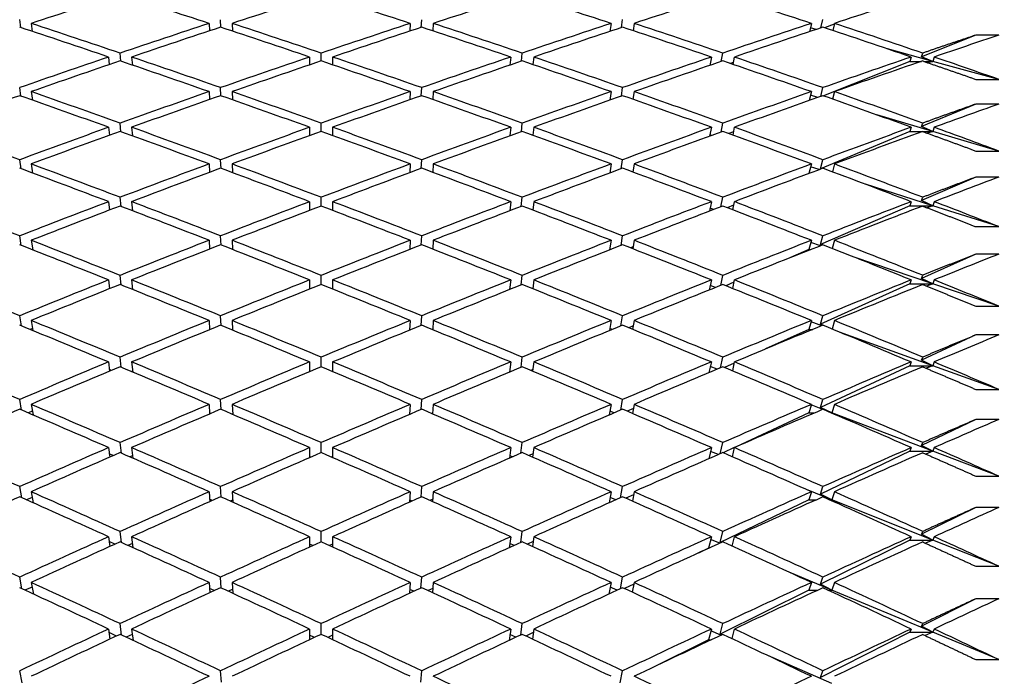
# Model space of a CAD drawing. Units: millimetres. Extents: x 0 to 744, y 0 to 1164.
# Drawn here: x 202 to 210, y 785 to 791 of the extents above; entities that cross this region are included whole.
import ezdxf
from ezdxf import colors
from ezdxf.entities.mleader import LeaderData, LeaderLine
from ezdxf.math import Vec2, Vec3

# ---------------------------------------------------------------- set-up
doc = ezdxf.new("R2010")
doc.units = ezdxf.units.MM
doc.layers.add('DV4_Défaut', color=7, linetype='Continuous')
doc.layers.add('Défaut', color=7, linetype='Continuous')

# ---------------------------------------------------------------- blocks, each defined once
blk = doc.blocks.new('_DOT')
at = {"color": 0}
blk.add_line((0, 0), (-1, 0), dxfattribs=at)
at = {"color": 0, "const_width": 0.333}
blk.add_lwpolyline([(-0.1665, 0, 1), (0.1665, 0, 1)], format="xyb", close=True, dxfattribs=at)
blk = doc.blocks.new('SE3')
at = {"layer": 'DV4_Défaut', "color": 7, "linetype": 'Continuous'}
for p, q in [((201.5977, 790.9431), (201.5878, 791.0123)), ((201.6878, 790.9794), (201.6977, 790.91)), ((203.235, 790.9794), (203.238, 790.9144)), ((203.3381, 790.9454), (203.335, 791.0122)), ((203.435, 790.9794), (203.4381, 790.9123)), ((204.9838, 790.9794), (204.9807, 790.9123)), ((205.0807, 790.9454), (205.0838, 791.0122)), ((205.1838, 790.9794), (205.1808, 790.9144)), ((206.7309, 790.9794), (206.7211, 790.91)), ((206.8211, 790.9431), (206.8309, 791.0123)), ((206.9309, 790.9794), (206.922, 790.9162)), ((208.4728, 790.9794), (208.4558, 790.9073)), ((208.5149, 790.927), (208.4637, 790.941)), ((208.5558, 790.9406), (208.5728, 791.0124)), ((208.6713, 790.973), (208.5876, 790.9413)), ((208.6728, 790.9794), (208.6582, 790.9178)), ((209.9027, 790.8779), (209.4316, 790.69)), ((210.1027, 790.8779), (209.9027, 790.8779)), ((202.361, 790.6872), (202.3673, 790.6212)), ((202.4677, 790.6509), (202.461, 790.7211)), ((202.561, 790.6872), (202.5677, 790.6167)), ((204.1094, 790.6872), (204.1094, 790.6191)), ((204.2094, 790.6532), (204.2094, 790.7211)), ((204.3094, 790.6872), (204.3094, 790.6191)), ((205.8578, 790.6872), (205.8511, 790.6167)), ((205.9511, 790.6509), (205.9578, 790.7211)), ((206.0578, 790.6872), (206.0515, 790.6212)), ((207.6027, 790.6872), (207.5887, 790.614)), ((207.6887, 790.6483), (207.7027, 790.7212)), ((207.8027, 790.6872), (207.7904, 790.623)), ((209.5297, 790.6493), (209.1349, 790.7574)), ((209.3406, 790.6872), (209.3297, 790.6493)), ((209.4316, 790.69), (209.4406, 790.7214)), ((209.5297, 790.6493), (209.4316, 790.69)), ((209.5406, 790.6872), (209.5297, 790.6493)), ((207.7936, 790.6396), (207.7691, 790.6303)), ((209.3297, 790.6493), (208.5771, 790.3491)), ((209.3297, 790.6493), (209.4303, 790.6493)), ((209.4509, 790.6493), (209.5297, 790.6493)), ((209.5297, 790.6493), (209.4865, 790.6371)), ((210.1027, 790.4926), (209.5297, 790.6493)), ((209.9027, 790.4926), (210.1027, 790.4926)), ((201.5987, 790.3469), (201.5878, 790.4209)), ((201.6878, 790.3859), (201.6987, 790.3117)), ((203.235, 790.3859), (203.2383, 790.3168)), ((203.3384, 790.3496), (203.335, 790.4208)), ((203.435, 790.3859), (203.4384, 790.3144)), ((204.9838, 790.3859), (204.9803, 790.3144)), ((205.0803, 790.3496), (205.0838, 790.4208)), ((205.1838, 790.3859), (205.1805, 790.3168)), ((206.7309, 790.3859), (206.7201, 790.3117)), ((206.8201, 790.3469), (206.8309, 790.4209)), ((206.9309, 790.3859), (206.9211, 790.319)), ((208.4728, 790.3859), (208.4539, 790.3086)), ((208.5292, 790.3352), (208.4651, 790.3542)), ((208.554, 790.344), (208.5728, 790.421)), ((208.6728, 790.3859), (208.6569, 790.3208)), ((209.9027, 790.278), (209.4316, 790.0814)), ((210.1027, 790.278), (209.9027, 790.278)), ((209.5297, 790.0389), (209.0427, 790.1831)), ((202.4684, 790.0367), (202.461, 790.1115)), ((204.2094, 790.0395), (204.2094, 790.1115)), ((205.9504, 790.0367), (205.9578, 790.1115)), ((207.6873, 790.0337), (207.7027, 790.1116)), ((209.4316, 790.0814), (209.4406, 790.1118)), ((209.5297, 790.0389), (209.4316, 790.0814)), ((202.361, 790.0755), (202.3679, 790.0057)), ((202.561, 790.0755), (202.5684, 790.0005)), ((204.1094, 790.0755), (204.1094, 790.0033)), ((204.3094, 790.0755), (204.3094, 790.0033)), ((205.8578, 790.0755), (205.8504, 790.0005)), ((206.0578, 790.0755), (206.0509, 790.0057)), ((207.6027, 790.0755), (207.5872, 789.9974)), ((207.6072, 790.0047), (207.5898, 790.0102)), ((207.7951, 790.037), (207.7541, 790.0207)), ((207.8027, 790.0755), (207.7893, 790.0079)), ((209.3297, 790.0389), (208.5529, 789.7147)), ((209.3406, 790.0755), (209.3297, 790.0389)), ((209.3297, 790.0389), (209.44, 790.0389)), ((209.4411, 790.0389), (209.5297, 790.0389)), ((209.5297, 790.0389), (209.4816, 790.0242)), ((209.5406, 790.0755), (209.5297, 790.0389)), ((210.1027, 789.8693), (209.5297, 790.0389)), ((209.9027, 789.8693), (210.1027, 789.8693)), ((201.5998, 789.7147), (201.5878, 789.7934)), ((201.6878, 789.7563), (201.6998, 789.6775)), ((203.235, 789.7563), (203.2386, 789.6834)), ((203.3388, 789.7178), (203.335, 789.7933)), ((203.435, 789.7563), (203.4388, 789.6807)), ((204.9838, 789.7563), (204.98, 789.6807)), ((205.08, 789.7178), (205.0838, 789.7933)), ((205.1838, 789.7563), (205.1801, 789.6834)), ((206.7309, 789.7563), (206.719, 789.6775)), ((206.819, 789.7147), (206.8309, 789.7934)), ((206.9309, 789.7563), (206.9203, 789.6859)), ((208.4728, 789.7563), (208.4519, 789.6738)), ((208.5529, 789.7147), (208.5728, 789.7935)), ((208.6728, 789.7563), (208.6555, 789.6881)), ((206.9206, 789.6881), (206.9175, 789.6869)), ((208.5417, 789.7074), (208.4665, 789.7314)), ((208.5568, 789.7131), (208.5529, 789.7147)), ((209.5297, 789.3932), (208.9436, 789.5796)), ((209.9027, 789.6423), (209.4316, 789.4375)), ((210.1027, 789.6423), (209.9027, 789.6423)), ((202.361, 789.4284), (202.3685, 789.355)), ((202.4691, 789.3872), (202.461, 789.4664)), ((202.561, 789.4284), (202.5691, 789.349)), ((204.1094, 789.4284), (204.1094, 789.3522)), ((204.2094, 789.3904), (204.2094, 789.4664)), ((204.3094, 789.4284), (204.3094, 789.3522)), ((205.8578, 789.4284), (205.8496, 789.349)), ((205.9496, 789.3872), (205.9578, 789.4664)), ((206.0578, 789.4284), (206.0503, 789.355)), ((207.6027, 789.4284), (207.5856, 789.3454)), ((207.6857, 789.3837), (207.7027, 789.4665)), ((207.7967, 789.3992), (207.7405, 789.3758)), ((207.8027, 789.4284), (207.7881, 789.3575)), ((209.3406, 789.4284), (209.3297, 789.3932)), ((209.4316, 789.4375), (209.4406, 789.4667)), ((209.5297, 789.3932), (209.4316, 789.4375)), ((209.5406, 789.4284), (209.5297, 789.3932)), ((207.624, 789.3601), (207.591, 789.3713)), ((209.3297, 789.3932), (208.5529, 789.0554)), ((209.3297, 789.3932), (209.5297, 789.3932)), ((209.5297, 789.3932), (209.4773, 789.3759)), ((210.1027, 789.2109), (209.5297, 789.3932)), ((209.9027, 789.2109), (210.1027, 789.2109)), ((201.601, 789.0478), (201.5878, 789.131)), ((201.6878, 789.092), (201.701, 789.0085)), ((203.235, 789.092), (203.239, 789.0154)), ((203.3391, 789.0513), (203.335, 789.1309)), ((203.435, 789.092), (203.4392, 789.0122)), ((204.9838, 789.092), (204.9796, 789.0122)), ((205.0796, 789.0513), (205.0838, 789.1309)), ((205.1838, 789.092), (205.1798, 789.0154)), ((206.7309, 789.092), (206.7178, 789.0085)), ((206.8178, 789.0478), (206.8309, 789.131)), ((206.9309, 789.092), (206.9193, 789.0183)), ((208.4728, 789.092), (208.4516, 789.0114)), ((208.5528, 789.0449), (208.468, 789.0737)), ((208.5529, 789.0554), (208.5728, 789.1311)), ((208.5654, 789.0498), (208.5529, 789.0554)), ((208.6728, 789.092), (208.6541, 789.0207)), ((201.7003, 789.0129), (201.6949, 789.0109)), ((206.7239, 789.0109), (206.7185, 789.0129)), ((206.9218, 789.0341), (206.901, 789.0254)), ((208.4516, 789.0114), (208.2926, 788.9423)), ((208.4516, 789.0114), (208.4677, 789.0114)), ((209.9027, 788.972), (209.4316, 788.7593)), ((210.1027, 788.972), (209.9027, 788.972)), ((209.5297, 788.7134), (208.8361, 788.9488)), ((202.361, 788.7472), (202.3692, 788.6704)), ((202.4699, 788.7036), (202.461, 788.7871)), ((202.561, 788.7472), (202.57, 788.6635)), ((204.1094, 788.7472), (204.1094, 788.6672)), ((204.2094, 788.7072), (204.2094, 788.787)), ((204.3094, 788.7472), (204.3094, 788.6672)), ((205.8578, 788.7472), (205.8488, 788.6635)), ((205.9488, 788.7036), (205.9578, 788.7871)), ((206.0578, 788.7472), (206.0496, 788.6704)), ((207.6027, 788.7472), (207.5839, 788.6593)), ((207.6839, 788.6995), (207.7027, 788.7872)), ((207.7985, 788.7274), (207.7282, 788.6969)), ((207.8027, 788.7472), (207.7869, 788.6732)), ((209.3297, 788.7134), (208.5529, 788.3627)), ((209.3406, 788.7472), (209.3297, 788.7134)), ((209.3297, 788.7134), (209.5297, 788.7134)), ((209.4316, 788.7593), (209.4406, 788.7874)), ((209.5297, 788.7134), (209.4316, 788.7593)), ((209.5297, 788.7134), (209.4735, 788.6936)), ((209.5406, 788.7472), (209.5297, 788.7134)), ((210.1027, 788.5189), (209.5297, 788.7134)), ((207.639, 788.6815), (207.5922, 788.6983)), ((209.9027, 788.5189), (210.1027, 788.5189)), ((201.6023, 788.3473), (201.5878, 788.4351)), ((201.6878, 788.3942), (201.7023, 788.3062)), ((203.235, 788.3942), (203.2394, 788.3141)), ((203.3395, 788.3515), (203.335, 788.435)), ((203.435, 788.3942), (203.4396, 788.3105)), ((204.9838, 788.3942), (204.9792, 788.3105)), ((205.0792, 788.3515), (205.0838, 788.435)), ((205.1838, 788.3942), (205.1794, 788.3141)), ((206.7309, 788.3942), (206.7164, 788.3062)), ((206.8165, 788.3473), (206.8309, 788.4351)), ((206.9309, 788.3942), (206.9183, 788.3174)), ((208.4728, 788.3942), (208.4516, 788.317)), ((208.5628, 788.349), (208.4696, 788.3825)), ((208.5529, 788.3627), (208.5728, 788.4352)), ((208.6728, 788.3942), (208.6525, 788.3202)), ((201.6993, 788.3247), (201.6776, 788.3164)), ((206.7412, 788.3164), (206.7195, 788.3247)), ((206.9231, 788.3468), (206.8859, 788.3307)), ((208.4516, 788.317), (208.0736, 788.1464)), ((208.4516, 788.317), (208.4852, 788.317)), ((208.5809, 788.3497), (208.5529, 788.3627)), ((209.5297, 788.0009), (208.7185, 788.2929)), ((209.9027, 788.2685), (209.4316, 788.0485)), ((210.1027, 788.2685), (209.9027, 788.2685)), ((202.361, 788.0332), (202.37, 787.9532)), ((202.4708, 787.9873), (202.461, 788.0749)), ((202.561, 788.0332), (202.5708, 787.9453)), ((204.1094, 788.0332), (204.1094, 787.9496)), ((204.2094, 787.9914), (204.2094, 788.0749)), ((204.3094, 788.0332), (204.3094, 787.9496)), ((205.8578, 788.0332), (205.8479, 787.9453)), ((205.948, 787.9873), (205.9578, 788.0749)), ((206.0578, 788.0332), (206.0488, 787.9532)), ((207.6027, 788.0332), (207.5819, 787.9405)), ((207.6819, 787.9825), (207.7027, 788.0751)), ((207.8027, 788.0332), (207.7855, 787.9565)), ((209.3406, 788.0332), (209.3297, 788.0009)), ((209.4316, 788.0485), (209.4406, 788.0753)), ((209.5297, 788.0009), (209.4316, 788.0485)), ((209.5406, 788.0332), (209.5297, 788.0009)), ((202.3857, 787.9598), (202.3684, 787.9674)), ((202.5701, 787.9523), (202.5619, 787.9491)), ((205.8569, 787.9491), (205.8487, 787.9523)), ((206.0504, 787.9674), (206.0331, 787.9598)), ((207.6526, 787.9702), (207.5936, 787.9926)), ((207.8005, 788.0231), (207.7169, 787.9853)), ((209.3297, 788.0009), (208.5529, 787.638)), ((209.3297, 788.0009), (209.5297, 788.0009)), ((209.5297, 788.0009), (209.4701, 787.9786)), ((210.1027, 787.7946), (209.5297, 788.0009)), ((209.9027, 787.7946), (210.1027, 787.7946)), ((201.6038, 787.6148), (201.5878, 787.7071)), ((203.34, 787.6196), (203.335, 787.707)), ((205.0788, 787.6196), (205.0838, 787.707)), ((206.815, 787.6148), (206.8309, 787.7071)), ((208.5529, 787.638), (208.5728, 787.7072)), ((201.6982, 787.6045), (201.6618, 787.59)), ((201.6878, 787.6644), (201.7038, 787.5719)), ((203.235, 787.6644), (203.2398, 787.581)), ((203.435, 787.6644), (203.44, 787.5768)), ((204.9838, 787.6644), (204.9788, 787.5768)), ((205.1838, 787.6644), (205.179, 787.581)), ((206.7309, 787.6644), (206.715, 787.5719)), ((206.757, 787.59), (206.7206, 787.6045)), ((206.9246, 787.6277), (206.8721, 787.604)), ((206.9309, 787.6644), (206.9172, 787.5847)), ((208.4728, 787.6644), (208.4516, 787.5907)), ((208.5718, 787.621), (208.4713, 787.6592)), ((208.6516, 787.5907), (208.5529, 787.638)), ((208.6516, 787.5907), (208.5887, 787.6146)), ((208.6728, 787.6644), (208.6516, 787.5907)), ((203.2485, 787.5847), (203.2393, 787.5887)), ((203.4398, 787.581), (203.4349, 787.579)), ((204.9839, 787.579), (204.979, 787.581)), ((205.1795, 787.5887), (205.1703, 787.5847)), ((208.4516, 787.5907), (207.8122, 787.2921)), ((208.4516, 787.5907), (208.5013, 787.5907)), ((208.6442, 787.5907), (208.6516, 787.5907)), ((208.6516, 787.5907), (208.6477, 787.5892)), ((209.5297, 787.2572), (208.6516, 787.5907)), ((209.9027, 787.5332), (209.4316, 787.3062)), ((210.1027, 787.5332), (209.9027, 787.5332)), ((202.361, 787.2879), (202.3708, 787.205)), ((202.4718, 787.2396), (202.461, 787.3314)), ((202.561, 787.2879), (202.5718, 787.196)), ((204.1094, 787.2879), (204.1094, 787.2008)), ((204.2094, 787.2444), (204.2094, 787.3314)), ((204.3094, 787.2879), (204.3094, 787.2008)), ((205.8578, 787.2879), (205.847, 787.196)), ((205.947, 787.2396), (205.9578, 787.3314)), ((206.0578, 787.2879), (206.048, 787.205)), ((207.6027, 787.2879), (207.5797, 787.1904)), ((207.6649, 787.2277), (207.5951, 787.2556)), ((207.6797, 787.2342), (207.7027, 787.3315)), ((207.8027, 787.2876), (207.7064, 787.2426)), ((207.8027, 787.2879), (207.784, 787.2086)), ((209.3297, 787.2572), (208.5529, 786.8828)), ((209.3406, 787.2879), (209.3297, 787.2572)), ((209.3297, 787.2572), (209.5297, 787.2572)), ((209.4316, 787.3062), (209.4406, 787.3318)), ((209.5297, 787.2572), (209.4316, 787.3062)), ((209.5297, 787.2572), (209.467, 787.2324)), ((209.5406, 787.2879), (209.5297, 787.2572)), ((210.1027, 787.0395), (209.5297, 787.2572)), ((202.4012, 787.2183), (202.3674, 787.2336)), ((202.5692, 787.2177), (202.5451, 787.2077)), ((204.1204, 787.2056), (204.1094, 787.2104)), ((204.3094, 787.2104), (204.2983, 787.2056)), ((205.8737, 787.2077), (205.8495, 787.2177)), ((206.0514, 787.2336), (206.0176, 787.2183)), ((209.9027, 787.0395), (210.1027, 787.0395)), ((201.6054, 786.8517), (201.5878, 786.9484)), ((203.3405, 786.8572), (203.335, 786.9483)), ((205.0783, 786.8572), (205.0838, 786.9483)), ((206.8134, 786.8517), (206.8309, 786.9484)), ((208.6516, 786.834), (208.4438, 786.9169)), ((208.5529, 786.8828), (208.5728, 786.9486)), ((201.697, 786.8537), (201.6474, 786.833)), ((201.6878, 786.904), (201.7055, 786.8071)), ((203.235, 786.904), (203.2402, 786.8175)), ((203.2648, 786.8285), (203.2388, 786.8402)), ((203.4393, 786.8321), (203.4179, 786.8228)), ((203.435, 786.904), (203.4405, 786.8127)), ((204.9838, 786.904), (204.9783, 786.8127)), ((205.0009, 786.8228), (204.9795, 786.8321)), ((205.18, 786.8402), (205.1539, 786.8285)), ((205.1838, 786.904), (205.1786, 786.8175)), ((206.7309, 786.904), (206.7133, 786.8071)), ((206.7714, 786.833), (206.7218, 786.8537)), ((206.9263, 786.8783), (206.8592, 786.8469)), ((206.9309, 786.904), (206.916, 786.8217)), ((208.4516, 786.834), (207.6787, 786.4616)), ((208.4728, 786.904), (208.4516, 786.834)), ((208.4516, 786.834), (208.5161, 786.834)), ((208.6516, 786.834), (208.5529, 786.8828)), ((208.6294, 786.834), (208.6516, 786.834)), ((208.6516, 786.834), (208.64, 786.8293)), ((208.6728, 786.904), (208.6516, 786.834)), ((209.5297, 786.4837), (208.6516, 786.834)), ((209.9027, 786.7676), (209.4316, 786.5341)), ((210.1027, 786.7676), (209.9027, 786.7676)), ((202.361, 786.5128), (202.3716, 786.4271)), ((202.4729, 786.4622), (202.461, 786.558)), ((202.561, 786.5128), (202.5729, 786.4169)), ((204.1094, 786.5128), (204.1094, 786.4224)), ((204.2094, 786.4677), (204.2094, 786.5579)), ((204.3094, 786.5128), (204.3094, 786.4224)), ((205.8578, 786.5128), (205.8459, 786.4169)), ((205.9459, 786.4622), (205.9578, 786.558)), ((206.0578, 786.5128), (206.0471, 786.4271)), ((207.6027, 786.5128), (207.5779, 786.413)), ((207.6763, 786.4554), (207.5967, 786.4886)), ((207.6787, 786.4616), (207.7027, 786.5581)), ((207.8027, 786.5128), (207.7824, 786.4312)), ((209.3297, 786.4837), (208.5529, 786.0986)), ((209.3406, 786.5128), (209.3297, 786.4837)), ((209.3297, 786.4837), (209.5297, 786.4837)), ((209.4316, 786.5341), (209.4406, 786.5583)), ((209.5297, 786.4837), (209.4316, 786.5341)), ((209.5297, 786.4837), (209.4641, 786.4565)), ((209.5406, 786.5128), (209.5297, 786.4837)), ((210.1027, 786.2551), (209.5297, 786.4837)), ((202.4157, 786.4471), (202.3663, 786.4701)), ((202.5684, 786.4534), (202.5295, 786.4365)), ((204.1369, 786.4348), (204.1094, 786.4472)), ((204.3094, 786.4472), (204.2819, 786.4348)), ((205.8893, 786.4365), (205.8504, 786.4534)), ((206.0525, 786.4701), (206.0031, 786.4471)), ((207.5779, 786.413), (207.4902, 786.3708)), ((207.5779, 786.413), (207.583, 786.413)), ((207.6841, 786.459), (207.6787, 786.4616)), ((209.9027, 786.2551), (210.1027, 786.2551)), ((201.6073, 786.0595), (201.5878, 786.1606)), ((203.341, 786.0658), (203.335, 786.1605)), ((205.0777, 786.0658), (205.0838, 786.1605)), ((206.8115, 786.0595), (206.8309, 786.1606)), ((208.6516, 786.0484), (208.2802, 786.2034)), ((208.5529, 786.0986), (208.5728, 786.1608)), ((201.6956, 786.074), (201.634, 786.0472)), ((201.6878, 786.1146), (201.7073, 786.0133)), ((203.235, 786.1146), (203.2407, 786.0252)), ((203.2801, 786.0433), (203.2383, 786.0628)), ((203.435, 786.1146), (203.441, 786.0197)), ((204.9838, 786.1146), (204.9777, 786.0197)), ((205.1805, 786.0628), (205.1387, 786.0433)), ((205.1838, 786.1146), (205.1781, 786.0252)), ((206.7309, 786.1146), (206.7115, 786.0133)), ((206.7848, 786.0472), (206.7231, 786.074)), ((206.9281, 786.1), (206.8472, 786.061)), ((206.9309, 786.1146), (206.9146, 786.0299)), ((208.4728, 786.1146), (208.4516, 786.0484)), ((208.6516, 786.0484), (208.5529, 786.0986)), ((208.6728, 786.1146), (208.6516, 786.0484)), ((203.4388, 786.0543), (203.4021, 786.0377)), ((205.0167, 786.0377), (204.98, 786.0543)), ((208.4516, 786.0484), (207.6787, 785.6654)), ((208.4516, 786.0484), (208.5298, 786.0484)), ((208.6157, 786.0484), (208.6516, 786.0484)), ((208.6516, 786.0484), (208.6329, 786.0404)), ((209.5297, 785.682), (208.6516, 786.0484)), ((209.9027, 785.9733), (209.4316, 785.7338)), ((210.1027, 785.9733), (209.9027, 785.9733)), ((202.4741, 785.6565), (202.461, 785.7562)), ((204.2094, 785.6627), (204.2094, 785.7561)), ((205.9446, 785.6565), (205.9578, 785.7562)), ((207.6787, 785.6654), (207.7027, 785.7563)), ((209.4316, 785.7338), (209.4406, 785.7566)), ((209.5297, 785.682), (209.4316, 785.7338)), ((202.361, 785.7095), (202.3726, 785.6213)), ((202.4291, 785.6478), (202.365, 785.6786)), ((202.5674, 785.6609), (202.5151, 785.6373)), ((202.561, 785.7095), (202.5742, 785.6096)), ((204.1094, 785.7095), (204.1094, 785.6159)), ((204.1522, 785.636), (204.1094, 785.656)), ((204.3094, 785.656), (204.2666, 785.636)), ((204.3094, 785.7095), (204.3094, 785.6159)), ((205.8578, 785.7095), (205.8446, 785.6096)), ((205.9037, 785.6373), (205.8514, 785.6609)), ((206.0537, 785.6786), (205.9897, 785.6478)), ((206.0578, 785.7095), (206.0462, 785.6213)), ((207.6027, 785.7095), (207.5779, 785.6154)), ((207.6867, 785.655), (207.5985, 785.6934)), ((207.6932, 785.6581), (207.6787, 785.6654)), ((207.8027, 785.7095), (207.7807, 785.6259)), ((209.3297, 785.682), (208.5529, 785.287)), ((209.3406, 785.7095), (209.3297, 785.682)), ((209.3297, 785.682), (209.5297, 785.682)), ((209.5297, 785.682), (209.4615, 785.6524)), ((209.5406, 785.7095), (209.5297, 785.682)), ((210.1027, 785.4429), (209.5297, 785.682)), ((207.5779, 785.6154), (207.0752, 785.3663)), ((207.5779, 785.6154), (207.6024, 785.6154)), ((208.6516, 785.2355), (208.0926, 785.4786)), ((209.9027, 785.4429), (210.1027, 785.4429)), ((201.6094, 785.2398), (201.5878, 785.3452)), ((203.3417, 785.247), (203.335, 785.3451)), ((205.0771, 785.247), (205.0838, 785.3451)), ((206.8094, 785.2398), (206.8309, 785.3452)), ((208.5529, 785.287), (208.5728, 785.3454))]:
    blk.add_line(p, q, dxfattribs=at)
for centre, major_axis, ratio, start_param, end_param in [((204.3094, 772.4843), (38.4244, 14.6025), 0.445492, 1.450534, 1.470405), ((204.1094, 772.4843), (-38.4103, 16.1119), 0.408882, -1.378496, -1.358624), ((204.3094, 772.4843), (38.4123, 15.386), 0.427392, 1.403815, 1.423689), ((204.1094, 772.4843), (-38.4123, 15.386), 0.427392, -1.423689, -1.403815), ((204.3094, 772.4843), (38.4103, 16.1119), 0.408882, 1.358624, 1.378496), ((204.1094, 772.4843), (-38.4244, 14.6025), 0.445492, -1.470405, -1.450534), ((204.3094, 772.4843), (38.4173, 16.7843), 0.390048, 1.314825, 1.334689), ((204.1094, 772.4843), (-38.4469, 13.7576), 0.463077, -1.518783, -1.49892), ((204.3094, 772.4843), (38.4325, 17.4065), 0.370964, 1.272287, 1.292137), ((204.1094, 772.4843), (-38.4173, 16.7843), 0.390048, -1.357128, -1.33726), ((204.3094, 772.4843), (-38.4173, 16.7843), 0.390048, -1.35456, -1.334689), ((204.1094, 772.4843), (38.4123, 15.386), 0.427392, 1.423689, 1.44356), ((204.3094, 772.4843), (38.4123, 15.386), 0.427392, 1.426256, 1.446129), ((204.1094, 772.4843), (-38.4103, 16.1119), 0.408882, -1.400936, -1.381062), ((204.3094, 772.4843), (-38.4103, 16.1119), 0.408882, -1.39837, -1.378496), ((204.1094, 772.4843), (38.4103, 16.1119), 0.408882, 1.378496, 1.39837), ((204.3094, 772.4843), (38.4103, 16.1119), 0.408882, 1.381062, 1.400936), ((204.1094, 772.4843), (-38.4123, 15.386), 0.427392, -1.446129, -1.426256), ((204.3094, 772.4843), (-38.4123, 15.386), 0.427392, -1.44356, -1.423689), ((204.1094, 772.4843), (38.4173, 16.7843), 0.390048, 1.334689, 1.35456), ((204.3094, 772.4843), (38.4173, 16.7843), 0.390048, 1.33726, 1.357128), ((204.1094, 772.4843), (-38.4244, 14.6025), 0.445492, -1.492845, -1.472977), ((204.3094, 772.4843), (-38.4244, 14.6025), 0.445492, -1.490269, -1.470405), ((204.1094, 772.4843), (38.4325, 17.4065), 0.370964, 1.292138, 1.312001), ((204.3094, 772.4843), (38.4325, 17.4065), 0.370964, 1.29472, 1.314577), ((204.1094, 772.4843), (-38.4469, 13.7576), 0.463077, -1.541223, -1.521365), ((204.3094, 772.4843), (-38.4469, 13.7576), 0.463077, -1.538634, -1.518783), ((204.3094, 772.4843), (38.4546, 17.9819), 0.351691, 1.258591, 1.27316), ((204.1094, 772.4843), (38.4123, 15.386), 0.427392, 1.446129, 1.465997), ((204.3094, 772.4843), (-38.4173, 16.7843), 0.390048, -1.377002, -1.357128), ((204.1094, 772.4843), (38.4103, 16.1119), 0.408882, 1.400936, 1.420809), ((204.3094, 772.4843), (-38.4103, 16.1119), 0.408882, -1.420809, -1.400936), ((204.1094, 772.4843), (38.4173, 16.7843), 0.390048, 1.357128, 1.377002), ((204.3094, 772.4843), (-38.4123, 15.386), 0.427392, -1.465997, -1.446129), ((204.1094, 772.4843), (38.4325, 17.4065), 0.370964, 1.314577, 1.334446), ((204.3094, 772.4843), (-38.4244, 14.6025), 0.445492, -1.512703, -1.492845), ((204.1094, 772.4843), (38.4546, 17.9819), 0.351691, 1.27316, 1.293018), ((204.3094, 772.4843), (-38.4469, 13.7576), 0.463077, -1.555793, -1.541223), ((204.3094, 772.4843), (38.4123, 15.386), 0.427392, 1.448698, 1.468569), ((204.1094, 772.4843), (-38.4173, 16.7843), 0.390048, -1.379568, -1.359697), ((204.3094, 772.4843), (38.4103, 16.1119), 0.408882, 1.403502, 1.423376), ((204.1094, 772.4843), (-38.4103, 16.1119), 0.408882, -1.423376, -1.403502), ((204.3094, 772.4843), (38.4173, 16.7843), 0.390048, 1.359697, 1.379568), ((204.1094, 772.4843), (-38.4123, 15.386), 0.427392, -1.468569, -1.448698), ((204.3094, 772.4843), (38.4325, 17.4065), 0.370964, 1.317154, 1.337017), ((204.1094, 772.4843), (-38.4244, 14.6025), 0.445492, -1.515285, -1.495421), ((204.3094, 772.4843), (38.4546, 17.9819), 0.351691, 1.27575, 1.2956), ((204.3094, 772.4843), (38.4123, 15.386), 0.427392, 1.471141, 1.491009), ((204.1094, 772.4843), (-38.4325, 17.4065), 0.370964, -1.359457, -1.339589), ((204.3094, 772.4843), (-38.4325, 17.4065), 0.370964, -1.356889, -1.337017), ((204.1094, 772.4843), (38.4103, 16.1119), 0.408882, 1.423376, 1.443247), ((204.3094, 772.4843), (38.4103, 16.1119), 0.408882, 1.425942, 1.445816), ((204.1094, 772.4843), (-38.4173, 16.7843), 0.390048, -1.402008, -1.382135), ((204.3094, 772.4843), (-38.4173, 16.7843), 0.390048, -1.399442, -1.379568), ((204.1094, 772.4843), (38.4173, 16.7843), 0.390048, 1.379568, 1.399442), ((204.3094, 772.4843), (38.4173, 16.7843), 0.390048, 1.382135, 1.402008), ((204.1094, 772.4843), (-38.4103, 16.1119), 0.408882, -1.445816, -1.425942), ((204.3094, 772.4843), (-38.4103, 16.1119), 0.408882, -1.443247, -1.423376), ((204.1094, 772.4843), (38.4325, 17.4065), 0.370964, 1.337017, 1.356889), ((204.3094, 772.4843), (38.4325, 17.4065), 0.370964, 1.339589, 1.359457), ((204.1094, 772.4843), (-38.4123, 15.386), 0.427392, -1.491009, -1.471141), ((204.3094, 772.4843), (-38.4123, 15.386), 0.427392, -1.488433, -1.468569), ((204.1094, 772.4843), (38.4546, 17.9819), 0.351691, 1.2956, 1.315464), ((204.3094, 772.4843), (38.4546, 17.9819), 0.351691, 1.298183, 1.31804), ((204.1094, 772.4843), (-38.4244, 14.6025), 0.445492, -1.537725, -1.517867), ((204.3094, 772.4843), (-38.4244, 14.6025), 0.445492, -1.535135, -1.515285), ((204.3094, 772.4843), (38.4826, 18.5134), 0.332277, 1.263074, 1.277644), ((204.3094, 772.4843), (-38.4546, 17.9819), 0.351691, -1.337908, -1.31804), ((204.1094, 772.4843), (38.4103, 16.1119), 0.408882, 1.445816, 1.465684), ((204.3094, 772.4843), (38.4103, 16.1119), 0.408882, 1.448384, 1.468255), ((204.1094, 772.4843), (-38.4325, 17.4065), 0.370964, -1.381897, -1.362026), ((204.3094, 772.4843), (-38.4325, 17.4065), 0.370964, -1.379331, -1.359457), ((204.1094, 772.4843), (38.4173, 16.7843), 0.390048, 1.402008, 1.421882), ((204.3094, 772.4843), (38.4173, 16.7843), 0.390048, 1.404574, 1.424448), ((204.1094, 772.4843), (-38.4173, 16.7843), 0.390048, -1.424448, -1.404574), ((204.3094, 772.4843), (-38.4173, 16.7843), 0.390048, -1.421882, -1.402008), ((204.1094, 772.4843), (38.4325, 17.4065), 0.370964, 1.359457, 1.379331), ((204.3094, 772.4843), (38.4325, 17.4065), 0.370964, 1.362026, 1.381897), ((204.1094, 772.4843), (-38.4103, 16.1119), 0.408882, -1.468255, -1.448384), ((204.3094, 772.4843), (-38.4103, 16.1119), 0.408882, -1.465684, -1.445816), ((204.1094, 772.4843), (38.4546, 17.9819), 0.351691, 1.31804, 1.337908), ((204.3094, 772.4843), (38.4546, 17.9819), 0.351691, 1.320617, 1.34048), ((204.1094, 772.4843), (-38.4123, 15.386), 0.427392, -1.513449, -1.493585), ((204.3094, 772.4843), (-38.4123, 15.386), 0.427392, -1.510867, -1.491009), ((204.1094, 772.4843), (38.4826, 18.5134), 0.332277, 1.277644, 1.297502), ((204.3094, 772.4843), (38.4826, 18.5134), 0.332277, 1.280233, 1.300084), ((204.3094, 772.4843), (-38.4244, 14.6025), 0.445492, -1.552295, -1.537725), ((204.3094, 772.4843), (-38.4546, 17.9819), 0.351691, -1.360352, -1.34048), ((204.1094, 772.4843), (38.4173, 16.7843), 0.390048, 1.424448, 1.44432), ((204.3094, 772.4843), (-38.4325, 17.4065), 0.370964, -1.401771, -1.381897), ((204.1094, 772.4843), (38.4325, 17.4065), 0.370964, 1.381897, 1.401771), ((204.3094, 772.4843), (-38.4173, 16.7843), 0.390048, -1.44432, -1.424448), ((204.1094, 772.4843), (38.4546, 17.9819), 0.351691, 1.34048, 1.360352), ((204.3094, 772.4843), (-38.4103, 16.1119), 0.408882, -1.488119, -1.468255), ((204.1094, 772.4843), (38.4826, 18.5134), 0.332277, 1.300084, 1.319948), ((204.3094, 772.4843), (-38.4123, 15.386), 0.427392, -1.533299, -1.513449), ((204.1094, 772.4843), (-38.4546, 17.9819), 0.351691, -1.36292, -1.343052), ((204.3094, 772.4843), (38.4173, 16.7843), 0.390048, 1.427015, 1.446888), ((204.1094, 772.4843), (-38.4325, 17.4065), 0.370964, -1.404337, -1.384464), ((204.3094, 772.4843), (38.4325, 17.4065), 0.370964, 1.384464, 1.404337), ((204.1094, 772.4843), (-38.4173, 16.7843), 0.390048, -1.446888, -1.427015), ((204.3094, 772.4843), (38.4546, 17.9819), 0.351691, 1.343052, 1.36292), ((204.1094, 772.4843), (-38.4103, 16.1119), 0.408882, -1.490695, -1.470827), ((204.3094, 772.4843), (38.4826, 18.5134), 0.332277, 1.302666, 1.322524), ((204.1094, 772.4843), (-38.4123, 15.386), 0.427392, -1.535889, -1.516031), ((204.3094, 772.4843), (38.5152, 19.0037), 0.312765, 1.268474, 1.283044), ((204.3094, 772.4843), (-38.4826, 18.5134), 0.332277, -1.342392, -1.322524), ((204.1094, 772.4843), (38.4173, 16.7843), 0.390048, 1.446888, 1.466756), ((204.3094, 772.4843), (-38.4546, 17.9819), 0.351691, -1.382794, -1.36292), ((204.1094, 772.4843), (38.4325, 17.4065), 0.370964, 1.404337, 1.424211), ((204.3094, 772.4843), (-38.4325, 17.4065), 0.370964, -1.424211, -1.404337), ((204.1094, 772.4843), (38.4546, 17.9819), 0.351691, 1.36292, 1.382793), ((204.3094, 772.4843), (-38.4173, 16.7843), 0.390048, -1.466756, -1.446888), ((204.1094, 772.4843), (38.4826, 18.5134), 0.332277, 1.322524, 1.342392), ((204.3094, 772.4843), (-38.4103, 16.1119), 0.408882, -1.510553, -1.490695), ((204.1094, 772.4843), (38.5152, 19.0037), 0.312765, 1.283044, 1.302902), ((204.3094, 772.4843), (-38.4123, 15.386), 0.427392, -1.550459, -1.535889), ((204.3094, 772.4843), (38.4173, 16.7843), 0.390048, 1.449457, 1.469328), ((204.1094, 772.4843), (-38.4546, 17.9819), 0.351691, -1.38536, -1.365489), ((204.3094, 772.4843), (38.4325, 17.4065), 0.370964, 1.406903, 1.426777), ((204.1094, 772.4843), (-38.4325, 17.4065), 0.370964, -1.426777, -1.406903), ((204.3094, 772.4843), (38.4546, 17.9819), 0.351691, 1.365489, 1.38536), ((204.1094, 772.4843), (-38.4173, 16.7843), 0.390048, -1.469328, -1.449457), ((204.3094, 772.4843), (38.4826, 18.5134), 0.332277, 1.3251, 1.344964), ((204.1094, 772.4843), (-38.4103, 16.1119), 0.408882, -1.513135, -1.493272), ((204.3094, 772.4843), (38.5152, 19.0037), 0.312765, 1.285634, 1.305484), ((204.1094, 772.4843), (-38.4826, 18.5134), 0.332277, -1.367404, -1.347536), ((204.3094, 772.4843), (-38.4826, 18.5134), 0.332277, -1.364835, -1.344964), ((204.1094, 772.4843), (38.4325, 17.4065), 0.370964, 1.426777, 1.446649), ((204.3094, 772.4843), (38.4325, 17.4065), 0.370964, 1.429344, 1.449217), ((204.1094, 772.4843), (-38.4546, 17.9819), 0.351691, -1.4078, -1.387927), ((204.3094, 772.4843), (-38.4546, 17.9819), 0.351691, -1.405234, -1.38536), ((204.1094, 772.4843), (38.4546, 17.9819), 0.351691, 1.38536, 1.405234), ((204.3094, 772.4843), (38.4546, 17.9819), 0.351691, 1.387927, 1.4078), ((204.1094, 772.4843), (-38.4325, 17.4065), 0.370964, -1.449217, -1.429344), ((204.3094, 772.4843), (-38.4325, 17.4065), 0.370964, -1.446649, -1.426777), ((204.1094, 772.4843), (38.4826, 18.5134), 0.332277, 1.344964, 1.364835), ((204.3094, 772.4843), (38.4826, 18.5134), 0.332277, 1.347536, 1.367404), ((204.1094, 772.4843), (-38.4173, 16.7843), 0.390048, -1.491768, -1.4719), ((204.3094, 772.4843), (-38.4173, 16.7843), 0.390048, -1.489192, -1.469328), ((204.1094, 772.4843), (38.5152, 19.0037), 0.312765, 1.305484, 1.325348), ((204.3094, 772.4843), (38.5152, 19.0037), 0.312765, 1.308067, 1.327924), ((204.1094, 772.4843), (-38.4103, 16.1119), 0.408882, -1.535575, -1.515718), ((204.3094, 772.4843), (-38.4103, 16.1119), 0.408882, -1.532986, -1.513135), ((204.3094, 772.4843), (38.5515, 19.455), 0.293186, 1.274696, 1.289266), ((204.3094, 772.4843), (-38.5152, 19.0037), 0.312765, -1.347792, -1.327924), ((204.1094, 772.4843), (38.4325, 17.4065), 0.370964, 1.449217, 1.469085), ((204.3094, 772.4843), (-38.4826, 18.5134), 0.332277, -1.387277, -1.367404), ((204.1094, 772.4843), (38.4546, 17.9819), 0.351691, 1.4078, 1.427673), ((204.3094, 772.4843), (-38.4546, 17.9819), 0.351691, -1.427673, -1.4078), ((204.1094, 772.4843), (38.4826, 18.5134), 0.332277, 1.367404, 1.387277), ((204.3094, 772.4843), (-38.4325, 17.4065), 0.370964, -1.469085, -1.449217), ((204.1094, 772.4843), (38.5152, 19.0037), 0.312765, 1.327924, 1.347792), ((204.3094, 772.4843), (-38.4173, 16.7843), 0.390048, -1.511626, -1.491768), ((204.1094, 772.4843), (38.5515, 19.455), 0.293186, 1.289266, 1.309124), ((204.3094, 772.4843), (-38.4103, 16.1119), 0.408882, -1.550145, -1.535575), ((204.3094, 772.4843), (38.4325, 17.4065), 0.370964, 1.451786, 1.471657), ((204.1094, 772.4843), (-38.4826, 18.5134), 0.332277, -1.389844, -1.369972), ((204.3094, 772.4843), (38.4546, 17.9819), 0.351691, 1.410366, 1.43024), ((204.1094, 772.4843), (-38.4546, 17.9819), 0.351691, -1.43024, -1.410366), ((204.3094, 772.4843), (38.4826, 18.5134), 0.332277, 1.369972, 1.389844), ((204.1094, 772.4843), (-38.4325, 17.4065), 0.370964, -1.471657, -1.451786), ((204.3094, 772.4843), (38.5152, 19.0037), 0.312765, 1.330501, 1.350364), ((204.1094, 772.4843), (-38.4173, 16.7843), 0.390048, -1.514208, -1.494345), ((204.3094, 772.4843), (38.5515, 19.455), 0.293186, 1.291855, 1.311706), ((204.3094, 772.4843), (-38.5152, 19.0037), 0.312765, -1.370236, -1.350364), ((204.1094, 772.4843), (38.4546, 17.9819), 0.351691, 1.43024, 1.450111), ((204.3094, 772.4843), (-38.4826, 18.5134), 0.332277, -1.409718, -1.389844), ((204.1094, 772.4843), (38.4826, 18.5134), 0.332277, 1.389844, 1.409718), ((204.3094, 772.4843), (-38.4546, 17.9819), 0.351691, -1.450111, -1.43024), ((204.1094, 772.4843), (38.5152, 19.0037), 0.312765, 1.350364, 1.370236), ((204.3094, 772.4843), (-38.4325, 17.4065), 0.370964, -1.491521, -1.471657), ((204.1094, 772.4843), (38.5515, 19.455), 0.293186, 1.311706, 1.331569), ((204.3094, 772.4843), (-38.4173, 16.7843), 0.390048, -1.534059, -1.514208), ((204.1094, 772.4843), (-38.5152, 19.0037), 0.312765, -1.372804, -1.352936), ((204.3094, 772.4843), (38.4546, 17.9819), 0.351691, 1.432807, 1.45268), ((204.1094, 772.4843), (-38.4826, 18.5134), 0.332277, -1.412284, -1.39241), ((204.3094, 772.4843), (38.4826, 18.5134), 0.332277, 1.39241, 1.412284), ((204.1094, 772.4843), (-38.4546, 17.9819), 0.351691, -1.45268, -1.432807), ((204.3094, 772.4843), (38.5152, 19.0037), 0.312765, 1.352936, 1.372804), ((204.1094, 772.4843), (-38.4325, 17.4065), 0.370964, -1.494097, -1.474229), ((204.3094, 772.4843), (38.5515, 19.455), 0.293186, 1.314288, 1.334146), ((204.1094, 772.4843), (-38.4173, 16.7843), 0.390048, -1.536648, -1.51679), ((204.3094, 772.4843), (38.5902, 19.8696), 0.273566, 1.281652, 1.296222), ((204.3094, 772.4843), (-38.5515, 19.455), 0.293186, -1.354014, -1.334146), ((204.1094, 772.4843), (38.4546, 17.9819), 0.351691, 1.45268, 1.472548), ((204.3094, 772.4843), (-38.5152, 19.0037), 0.312765, -1.392677, -1.372804), ((204.1094, 772.4843), (38.4826, 18.5134), 0.332277, 1.412284, 1.432157), ((204.3094, 772.4843), (-38.4826, 18.5134), 0.332277, -1.432157, -1.412284), ((204.1094, 772.4843), (38.5152, 19.0037), 0.312765, 1.372804, 1.392677), ((204.3094, 772.4843), (-38.4546, 17.9819), 0.351691, -1.472548, -1.45268), ((204.1094, 772.4843), (38.5515, 19.455), 0.293186, 1.334146, 1.354014), ((204.3094, 772.4843), (-38.4325, 17.4065), 0.370964, -1.513955, -1.494097), ((204.1094, 772.4843), (38.5902, 19.8696), 0.273566, 1.296222, 1.316079), ((204.3094, 772.4843), (-38.4173, 16.7843), 0.390048, -1.551218, -1.536648), ((204.3094, 772.4843), (38.4546, 17.9819), 0.351691, 1.455249, 1.47512), ((204.1094, 772.4843), (-38.5152, 19.0037), 0.312765, -1.395244, -1.375373), ((204.3094, 772.4843), (38.4826, 18.5134), 0.332277, 1.41485, 1.434724), ((204.1094, 772.4843), (-38.4826, 18.5134), 0.332277, -1.434724, -1.41485), ((204.3094, 772.4843), (38.5152, 19.0037), 0.312765, 1.375373, 1.395244), ((204.1094, 772.4843), (-38.4546, 17.9819), 0.351691, -1.47512, -1.455249), ((204.3094, 772.4843), (38.5515, 19.455), 0.293186, 1.336722, 1.356586), ((204.1094, 772.4843), (-38.4325, 17.4065), 0.370964, -1.516537, -1.496673), ((204.3094, 772.4843), (38.5902, 19.8696), 0.273566, 1.298811, 1.318662), ((204.3094, 772.4843), (38.4546, 17.9819), 0.351691, 1.477692, 1.49756), ((204.1094, 772.4843), (-38.5515, 19.455), 0.293186, -1.379026, -1.359158), ((204.3094, 772.4843), (-38.5515, 19.455), 0.293186, -1.376457, -1.356586), ((204.1094, 772.4843), (38.4826, 18.5134), 0.332277, 1.434724, 1.454595), ((204.3094, 772.4843), (38.4826, 18.5134), 0.332277, 1.43729, 1.457164), ((204.1094, 772.4843), (-38.5152, 19.0037), 0.312765, -1.417684, -1.397811), ((204.3094, 772.4843), (-38.5152, 19.0037), 0.312765, -1.415118, -1.395244), ((204.1094, 772.4843), (38.5152, 19.0037), 0.312765, 1.395244, 1.415118), ((204.3094, 772.4843), (38.5152, 19.0037), 0.312765, 1.397811, 1.417684), ((204.1094, 772.4843), (-38.4826, 18.5134), 0.332277, -1.457164, -1.43729), ((204.3094, 772.4843), (-38.4826, 18.5134), 0.332277, -1.454595, -1.434724), ((204.1094, 772.4843), (38.5515, 19.455), 0.293186, 1.356586, 1.376457), ((204.3094, 772.4843), (38.5515, 19.455), 0.293186, 1.359158, 1.379026), ((204.1094, 772.4843), (-38.4546, 17.9819), 0.351691, -1.49756, -1.477692), ((204.3094, 772.4843), (-38.4546, 17.9819), 0.351691, -1.494984, -1.47512), ((204.1094, 772.4843), (38.5902, 19.8696), 0.273566, 1.318662, 1.338525), ((204.3094, 772.4843), (38.5902, 19.8696), 0.273566, 1.321244, 1.341102), ((204.1094, 772.4843), (-38.4325, 17.4065), 0.370964, -1.538977, -1.519119), ((204.3094, 772.4843), (-38.4325, 17.4065), 0.370964, -1.536387, -1.516537), ((204.3094, 772.4843), (38.6304, 20.2491), 0.253926, 1.289262, 1.303832), ((204.3094, 772.4843), (-38.5902, 19.8696), 0.273566, -1.36097, -1.341102), ((204.1094, 772.4843), (38.4826, 18.5134), 0.332277, 1.457164, 1.477032), ((204.3094, 772.4843), (-38.5515, 19.455), 0.293186, -1.398899, -1.379026), ((204.1094, 772.4843), (38.5152, 19.0037), 0.312765, 1.417684, 1.437557), ((204.3094, 772.4843), (-38.5152, 19.0037), 0.312765, -1.437557, -1.417684), ((204.1094, 772.4843), (38.5515, 19.455), 0.293186, 1.379026, 1.398899), ((204.3094, 772.4843), (-38.4826, 18.5134), 0.332277, -1.477032, -1.457164), ((204.1094, 772.4843), (38.5902, 19.8696), 0.273566, 1.341102, 1.36097), ((204.3094, 772.4843), (-38.4546, 17.9819), 0.351691, -1.517418, -1.49756), ((204.1094, 772.4843), (38.6305, 20.2491), 0.253926, 1.303832, 1.32369), ((204.3094, 772.4843), (-38.4325, 17.4065), 0.370964, -1.553547, -1.538977), ((204.3094, 772.4843), (38.4826, 18.5134), 0.332277, 1.459732, 1.479604), ((204.1094, 772.4843), (-38.5515, 19.455), 0.293186, -1.401466, -1.381594), ((204.3094, 772.4843), (38.5152, 19.0037), 0.312765, 1.42025, 1.440124), ((204.1094, 772.4843), (-38.5152, 19.0037), 0.312765, -1.440124, -1.42025), ((204.3094, 772.4843), (38.5515, 19.455), 0.293186, 1.381594, 1.401466), ((204.1094, 772.4843), (-38.4826, 18.5134), 0.332277, -1.479604, -1.459732), ((204.3094, 772.4843), (38.5902, 19.8696), 0.273566, 1.343678, 1.363541), ((204.1094, 772.4843), (-38.4546, 17.9819), 0.351691, -1.52, -1.500136), ((204.3094, 772.4843), (38.6305, 20.2491), 0.253926, 1.306422, 1.326272), ((204.3094, 772.4843), (38.4826, 18.5134), 0.332277, 1.482175, 1.502044), ((204.1094, 772.4843), (-38.5902, 19.8696), 0.273566, -1.385981, -1.366113), ((204.3094, 772.4843), (-38.5902, 19.8696), 0.273566, -1.383413, -1.363541), ((204.1094, 772.4843), (38.5152, 19.0037), 0.312765, 1.440124, 1.459995), ((204.3094, 772.4843), (38.5152, 19.0037), 0.312765, 1.442691, 1.462564), ((204.1094, 772.4843), (-38.5515, 19.455), 0.293186, -1.423906, -1.404032), ((204.3094, 772.4843), (-38.5515, 19.455), 0.293186, -1.42134, -1.401466), ((204.1094, 772.4843), (38.5515, 19.455), 0.293186, 1.401466, 1.42134), ((204.3094, 772.4843), (38.5515, 19.455), 0.293186, 1.404032, 1.423906), ((204.1094, 772.4843), (-38.5152, 19.0037), 0.312765, -1.462564, -1.442691), ((204.3094, 772.4843), (-38.5152, 19.0037), 0.312765, -1.459995, -1.440124), ((204.1094, 772.4843), (38.5902, 19.8696), 0.273566, 1.363541, 1.383413), ((204.3094, 772.4843), (38.5902, 19.8696), 0.273566, 1.366113, 1.385981), ((204.1094, 772.4843), (-38.4826, 18.5134), 0.332277, -1.502044, -1.482175), ((204.3094, 772.4843), (-38.4826, 18.5134), 0.332277, -1.499467, -1.479604), ((204.1094, 772.4843), (38.6305, 20.2491), 0.253926, 1.326272, 1.346136), ((204.3094, 772.4843), (38.6305, 20.2491), 0.253926, 1.328855, 1.348712), ((204.1094, 772.4843), (-38.4546, 17.9819), 0.351691, -1.54244, -1.522582), ((204.3094, 772.4843), (-38.4546, 17.9819), 0.351691, -1.53985, -1.52), ((204.3094, 772.4843), (38.6713, 20.5953), 0.234282, 1.297456, 1.312026), ((204.3094, 772.4843), (-38.6305, 20.2491), 0.253926, -1.36858, -1.348712), ((204.1094, 772.4843), (38.5152, 19.0037), 0.312765, 1.462564, 1.482432), ((204.3094, 772.4843), (-38.5902, 19.8696), 0.273566, -1.405855, -1.385981), ((204.1094, 772.4843), (38.5515, 19.455), 0.293186, 1.423906, 1.443779), ((204.3094, 772.4843), (-38.5515, 19.455), 0.293186, -1.443779, -1.423906), ((204.1094, 772.4843), (38.5902, 19.8696), 0.273566, 1.385981, 1.405855), ((204.3094, 772.4843), (-38.5152, 19.0037), 0.312765, -1.482432, -1.462564), ((204.1094, 772.4843), (38.6305, 20.2491), 0.253926, 1.348712, 1.36858), ((204.3094, 772.4843), (-38.4826, 18.5134), 0.332277, -1.521901, -1.502044), ((204.1094, 772.4843), (38.6713, 20.5953), 0.234282, 1.312026, 1.331883), ((204.3094, 772.4843), (-38.4546, 17.9819), 0.351691, -1.55701, -1.54244), ((204.3094, 772.4843), (38.5152, 19.0037), 0.312765, 1.465132, 1.485004), ((204.1094, 772.4843), (-38.5902, 19.8696), 0.273566, -1.408421, -1.38855), ((204.3094, 772.4843), (38.5515, 19.455), 0.293186, 1.426472, 1.446345), ((204.1094, 772.4843), (-38.5515, 19.455), 0.293186, -1.446345, -1.426472), ((204.3094, 772.4843), (38.5902, 19.8696), 0.273566, 1.38855, 1.408421), ((204.1094, 772.4843), (-38.5152, 19.0037), 0.312765, -1.485004, -1.465132), ((204.3094, 772.4843), (38.6305, 20.2491), 0.253926, 1.351289, 1.371152), ((204.1094, 772.4843), (-38.4826, 18.5134), 0.332277, -1.524483, -1.50462), ((204.3094, 772.4843), (38.6713, 20.5953), 0.234282, 1.314615, 1.334466), ((204.1094, 772.4843), (-38.6305, 20.2491), 0.253926, -1.393592, -1.373724), ((204.3094, 772.4843), (-38.6305, 20.2491), 0.253926, -1.391024, -1.371152), ((204.1094, 772.4843), (38.5515, 19.455), 0.293186, 1.446345, 1.466217), ((204.3094, 772.4843), (38.5515, 19.455), 0.293186, 1.448912, 1.468785), ((204.1094, 772.4843), (-38.5902, 19.8696), 0.273566, -1.430861, -1.410988), ((204.3094, 772.4843), (-38.5902, 19.8696), 0.273566, -1.428295, -1.408421), ((204.1094, 772.4843), (38.5902, 19.8696), 0.273566, 1.408421, 1.428295), ((204.3094, 772.4843), (38.5902, 19.8696), 0.273566, 1.410988, 1.430861), ((204.1094, 772.4843), (-38.5515, 19.455), 0.293186, -1.468785, -1.448912), ((204.3094, 772.4843), (-38.5515, 19.455), 0.293186, -1.466217, -1.446345), ((204.1094, 772.4843), (38.6305, 20.2491), 0.253926, 1.371152, 1.391024), ((204.3094, 772.4843), (38.6305, 20.2491), 0.253926, 1.373724, 1.393592), ((204.1094, 772.4843), (-38.5152, 19.0037), 0.312765, -1.507444, -1.487576), ((204.3094, 772.4843), (-38.5152, 19.0037), 0.312765, -1.504867, -1.485004), ((204.1094, 772.4843), (38.6713, 20.5953), 0.234282, 1.334466, 1.354329), ((204.3094, 772.4843), (38.6713, 20.5953), 0.234282, 1.337048, 1.356906), ((204.1094, 772.4843), (-38.4826, 18.5134), 0.332277, -1.546923, -1.527066), ((204.3094, 772.4843), (-38.4826, 18.5134), 0.332277, -1.544334, -1.524483), ((204.3094, 772.4843), (38.7119, 20.9095), 0.214645, 1.306166, 1.320736), ((204.1094, 772.4843), (38.5515, 19.455), 0.293186, 1.468785, 1.488654), ((204.3094, 772.4843), (38.5515, 19.455), 0.293186, 1.471354, 1.491225), ((204.1094, 772.4843), (-38.6305, 20.2491), 0.253926, -1.416032, -1.396161), ((204.3094, 772.4843), (-38.6305, 20.2491), 0.253926, -1.413465, -1.393592), ((204.1094, 772.4843), (38.5902, 19.8696), 0.273566, 1.430861, 1.450735), ((204.3094, 772.4843), (38.5902, 19.8696), 0.273566, 1.433427, 1.453301), ((204.1094, 772.4843), (-38.5902, 19.8696), 0.273566, -1.453301, -1.433427), ((204.3094, 772.4843), (-38.5902, 19.8696), 0.273566, -1.450735, -1.430861), ((204.1094, 772.4843), (38.6305, 20.2491), 0.253926, 1.393592, 1.413465), ((204.3094, 772.4843), (38.6305, 20.2491), 0.253926, 1.396161, 1.416032), ((204.1094, 772.4843), (-38.5515, 19.455), 0.293186, -1.491225, -1.471354), ((204.3094, 772.4843), (-38.5515, 19.455), 0.293186, -1.488654, -1.468785), ((204.1094, 772.4843), (38.6713, 20.5953), 0.234282, 1.356906, 1.376774), ((204.3094, 772.4843), (38.6713, 20.5953), 0.234282, 1.359482, 1.379346), ((204.1094, 772.4843), (-38.5152, 19.0037), 0.312765, -1.529884, -1.51002), ((204.3094, 772.4843), (-38.5152, 19.0037), 0.312765, -1.527302, -1.507444), ((204.1094, 772.4843), (38.7118, 20.9095), 0.214645, 1.320736, 1.340593), ((204.3094, 772.4843), (38.7118, 20.9095), 0.214645, 1.323325, 1.343176), ((204.3094, 772.4843), (-38.4826, 18.5134), 0.332277, -1.561493, -1.546923), ((204.1094, 772.4843), (38.5902, 19.8696), 0.273566, 1.453301, 1.473173), ((204.3094, 772.4843), (-38.5902, 19.8696), 0.273566, -1.473173, -1.453301), ((204.3094, 772.4843), (-38.5515, 19.455), 0.293186, -1.511089, -1.491225), ((204.1094, 772.4843), (38.7118, 20.9095), 0.214645, 1.343176, 1.363039)]:
    blk.add_ellipse(centre, major_axis=major_axis, ratio=ratio, start_param=start_param, end_param=end_param, dxfattribs=at)
for points in [[(209.9027, 790.8779), (209.6719, 790.8003), (209.4406, 790.7214)], [(209.4406, 790.6529), (209.6719, 790.5734), (209.9027, 790.4926)], [(209.9027, 790.278), (209.6719, 790.1956), (209.4406, 790.1118)], [(209.4406, 790.0391), (209.6719, 789.9548), (209.9027, 789.8693)], [(209.9027, 789.6423), (209.6719, 789.5551), (209.4406, 789.4667)], [(209.4406, 789.39), (209.6719, 789.3011), (209.9027, 789.2109)], [(209.9027, 788.972), (209.6719, 788.8803), (209.4406, 788.7874)], [(209.4406, 788.7069), (209.6719, 788.6135), (209.9027, 788.5189)], [(209.9027, 788.2685), (209.6719, 788.1725), (209.4406, 788.0753)], [(209.4406, 787.9911), (209.6719, 787.8934), (209.9027, 787.7946)], [(209.9027, 787.5332), (209.6719, 787.433), (209.4406, 787.3318)], [(209.4406, 787.244), (209.6719, 787.1423), (209.9027, 787.0395)], [(209.9027, 786.7676), (209.6719, 786.6635), (209.4406, 786.5583)], [(209.4406, 786.4672), (209.6719, 786.3616), (209.9027, 786.2551)], [(209.9027, 785.9733), (209.6719, 785.8654), (209.4406, 785.7566)], [(209.4406, 785.6623), (209.6719, 785.5531), (209.9027, 785.4429)]]:
    blk.add_open_spline(points, degree=2, dxfattribs=at)

msp = doc.modelspace()

# ---------------------------------------------------------------- block references
at = {"layer": 'Défaut'}
msp.add_blockref('SE3', (0, 0), dxfattribs=at)

# ---------------------------------------------------------------- leaders
at = {"layer": 'Défaut', "color": 7, "linetype": 'Continuous'}
ml = msp.add_multileader_mtext('Standard', dxfattribs=at)
ml.set_content('{\\pxsm0.9;\\fSolid Edge ISO|b1||i0||c0|p34;\\W1.;21/07/2016\\P}', color=256)
ml.set_leader_properties()
ml.set_arrow_properties(name='DOT')
ml.build(insert=Vec2(0, 0))
ml.multileader.update_dxf_attribs({"leader_type": 0, "dogleg_length": 0, "arrow_head_size": 12})
ctx = ml.context
ctx.base_point, ctx.char_height, ctx.arrow_head_size, ctx.landing_gap_size = Vec3(656.6018, 1156.9733), 12, 12, 4.2
notes = []
notes.append((ctx, [(0, (0, 0, 0), (0, 0), (1, 0), 1, [])]))
ctx.mtext.insert = Vec3(658.6018, 1163.0934)
for ctx, leaders in notes:
    for number, flags, end, landing, length, lines in leaders:
        leader = LeaderData()
        leader.index, (leader.has_last_leader_line, leader.has_dogleg_vector, leader.attachment_direction) = number, flags
        leader.last_leader_point, leader.dogleg_vector, leader.dogleg_length = Vec3(end), Vec3(landing), length
        for number, points, colour, breaks in lines:
            line = LeaderLine()
            line.index, line.vertices, line.color, line.breaks = number, Vec3.list(points), colors.encode_raw_color(colour), breaks
            leader.lines.append(line)
        ctx.leaders.append(leader)

doc.saveas('drawing.dxf')
